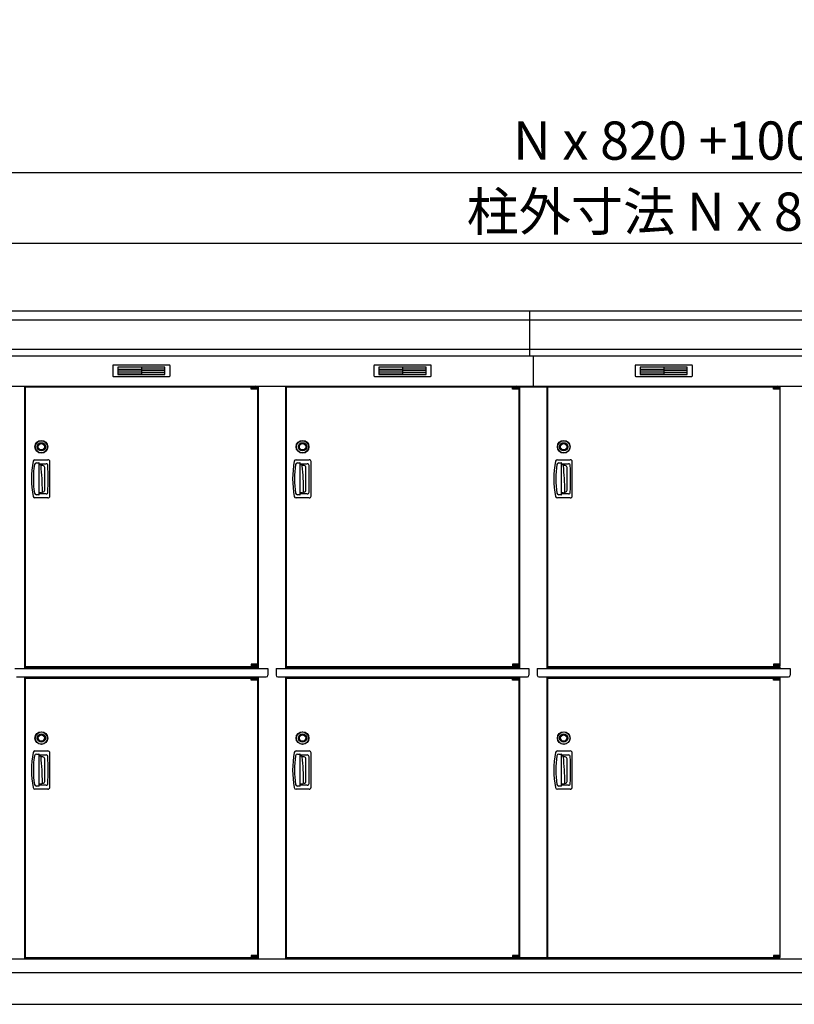
# Model space of a CAD drawing. Extents: x 140 to 16534, y 0 to 11410.
# Drawn here: x 4936 to 7368, y 3470 to 6559 of the extents above; entities that cross this region are included whole.
import ezdxf

# ---------------------------------------------------------------- set-up
doc = ezdxf.new("R2010")
doc.units = 0
doc.header["$LTSCALE"] = 20
doc.header["$PDMODE"] = 3
doc.header["$PDSIZE"] = 2
doc.layers.get('0').update_dxf_attribs({"linetype": 'CONTINUOUS'})
doc.layers.get('DEFPOINTS').update_dxf_attribs({"linetype": 'CONTINUOUS'})
for name, color, linetype in [('寸法', 4, 'CONTINUOUS'), ('細線', 5, 'CONTINUOUS'), ('部品1', 7, 'CONTINUOUS'), ('Ｇ．Ｌ', 30, 'CONTINUOUS')]:
    doc.layers.add(name, color=color, linetype=linetype)
doc.styles.add('STYLE1', font='isocp.shx', dxfattribs={"bigfont": 'bigfont.shx'})
doc.dimstyles.new('INABA_S40G', dxfattribs={"dimscale": 40, "dimtxt": 3, "dimasz": 2.5, "dimexe": 1.5, "dimexo": 0.5, "dimgap": 1, "dimtad": 3, "dimdec": 1, "dimdsep": 46, "dimtxsty": 'STYLE1', "dimblk1": 'DOTSMALL', "dimblk2": 'DOTSMALL', "dimsah": 1, "dimcen": 0, "dimclrt": 7, "dimadec": 0, "dimazin": 0, "dimtfac": 1, "dimtdec": 4, "dimtix": 1, "dimtmove": 0, "dimatfit": 3, "dimldrblk": 'DOTSMALL', "dimfxl": 1, "dimtolj": 1, "dimtzin": 0, "dimarcsym": 0})

# ---------------------------------------------------------------- blocks, each defined once
blk = doc.blocks.new('_DOTSMALL')
at = {"color": 0, "linetype": 'ByBlock', "ltscale": 50, "const_width": 0.5}
blk.add_lwpolyline([(-0.0625, 0, 1), (0.0625, 0, 1)], format="xyb", close=True, dxfattribs=at)
blk = doc.blocks.new('*D86')
at = {"layer": 'DEFPOINTS', "color": 0, "ltscale": 50}
for p in [(11518, 6080.1), (2398, 5644.6), (11518, 5644.6)]:
    blk.add_point(p, dxfattribs=at)
at = {"layer": '寸法', "color": 0, "lineweight": -2, "ltscale": 50}
for p, q in [((2398, 5664.6), (2398, 6140.1)), ((11518, 5664.6), (11518, 6140.1)), ((2398, 6080.1), (11518, 6080.1))]:
    blk.add_line(p, q, dxfattribs=at)
at = {"layer": '寸法', "color": 0, "lineweight": -2, "ltscale": 50, "xscale": 100, "yscale": 100, "zscale": 100, "rotation": 180}
blk.add_blockref('_DOTSMALL', (2398, 6080.1), dxfattribs=at)
at = {"layer": '寸法', "color": 0, "lineweight": -2, "ltscale": 50, "xscale": 100, "yscale": 100, "zscale": 100}
blk.add_blockref('_DOTSMALL', (11518, 6080.1), dxfattribs=at)
at = {"layer": '寸法', "color": 7, "ltscale": 50, "insert": (6958, 6180.1), "char_height": 120, "attachment_point": 5, "style": 'STYLE1'}
blk.add_mtext('\\A1;N x 820 +100', dxfattribs=at)
blk = doc.blocks.new('*D87')
at = {"layer": 'DEFPOINTS', "color": 0, "ltscale": 50}
for p in [(2448, 5857.1), (2448, 5644.6), (11468, 5644.6)]:
    blk.add_point(p, dxfattribs=at)
at = {"layer": '寸法', "color": 0, "lineweight": -2, "ltscale": 50}
for p, q in [((2448, 5664.6), (2448, 5917.1)), ((11468, 5664.6), (11468, 5917.1)), ((11468, 5857.1), (2448, 5857.1))]:
    blk.add_line(p, q, dxfattribs=at)
at = {"layer": '寸法', "color": 0, "lineweight": -2, "ltscale": 50, "xscale": 100, "yscale": 100, "zscale": 100, "rotation": 180}
blk.add_blockref('_DOTSMALL', (2448, 5857.1), dxfattribs=at)
at = {"layer": '寸法', "color": 0, "lineweight": -2, "ltscale": 50, "xscale": 100, "yscale": 100, "zscale": 100}
blk.add_blockref('_DOTSMALL', (11468, 5857.1), dxfattribs=at)
at = {"layer": '寸法', "color": 7, "ltscale": 50, "insert": (6958, 5957.1), "char_height": 120, "attachment_point": 5, "style": 'STYLE1'}
blk.add_mtext('\\A1;柱外寸法 N x 820', dxfattribs=at)

msp = doc.modelspace()

# ---------------------------------------------------------------- linework, layer by layer
at = {"layer": '細線', "ltscale": 50}
for p, q in [((6538.047, 5503.577), (6538.047, 5644.577)), ((11515.888, 5616.551), (2400.206, 5616.551)), ((11507.652, 5524.351), (2408.442, 5524.351)), ((6548.047, 5503.577), (6548.047, 5409.577)), ((5662.985, 5407.077), (5662.985, 5407.327)), ((5662.985, 5407.077), (5662.985, 5407.327)), ((6482.985, 5407.077), (6482.985, 5407.327)), ((6482.985, 5407.077), (6482.985, 5407.327)), ((7302.985, 5407.077), (7302.985, 5407.327)), ((7302.985, 5407.077), (7302.985, 5407.327)), ((5671.122, 5404.827), (5671.122, 5402.827)), ((5671.122, 5404.827), (5671.122, 5402.827)), ((5678.972, 5404.827), (5678.972, 5402.827)), ((5678.972, 5404.827), (5678.972, 5402.827)), ((6491.122, 5404.827), (6491.122, 5402.827)), ((6491.122, 5404.827), (6491.122, 5402.827)), ((6498.972, 5404.827), (6498.972, 5402.827)), ((6498.972, 5404.827), (6498.972, 5402.827)), ((7311.122, 5404.827), (7311.122, 5402.827)), ((7311.122, 5404.827), (7311.122, 5402.827)), ((7318.972, 5404.827), (7318.972, 5402.827)), ((7318.972, 5404.827), (7318.972, 5402.827)), ((5662.985, 4530.077), (5662.985, 4529.827)), ((5662.985, 4530.077), (5662.985, 4529.827)), ((5671.122, 4532.327), (5671.122, 4534.327)), ((5671.122, 4532.327), (5671.122, 4534.327)), ((5678.972, 4532.327), (5678.972, 4534.327)), ((5678.972, 4532.327), (5678.972, 4534.327)), ((6482.985, 4530.077), (6482.985, 4529.827)), ((6482.985, 4530.077), (6482.985, 4529.827)), ((6482.985, 4530.077), (6482.985, 4529.827)), ((6491.122, 4532.327), (6491.122, 4534.327)), ((6491.122, 4532.327), (6491.122, 4534.327)), ((6491.122, 4532.327), (6491.122, 4534.327)), ((6498.972, 4532.327), (6498.972, 4534.327)), ((6498.972, 4532.327), (6498.972, 4534.327)), ((6498.972, 4532.327), (6498.972, 4534.327)), ((7302.985, 4530.077), (7302.985, 4529.827)), ((7302.985, 4530.077), (7302.985, 4529.827)), ((7302.985, 4530.077), (7302.985, 4529.827)), ((7311.122, 4532.327), (7311.122, 4534.327)), ((7311.122, 4532.327), (7311.122, 4534.327)), ((7311.122, 4532.327), (7311.122, 4534.327)), ((7318.972, 4532.327), (7318.972, 4534.327)), ((7318.972, 4532.327), (7318.972, 4534.327)), ((7318.972, 4532.327), (7318.972, 4534.327)), ((5662.985, 4493.077), (5662.985, 4493.327)), ((5662.985, 4493.077), (5662.985, 4493.327)), ((5671.122, 4490.827), (5671.122, 4488.827)), ((5671.122, 4490.827), (5671.122, 4488.827)), ((5678.972, 4490.827), (5678.972, 4488.827)), ((5678.972, 4490.827), (5678.972, 4488.827)), ((6482.985, 4493.077), (6482.985, 4493.327)), ((6482.985, 4493.077), (6482.985, 4493.327)), ((6482.985, 4493.077), (6482.985, 4493.327)), ((6491.122, 4490.827), (6491.122, 4488.827)), ((6491.122, 4490.827), (6491.122, 4488.827)), ((6491.122, 4490.827), (6491.122, 4488.827)), ((6498.972, 4490.827), (6498.972, 4488.827)), ((6498.972, 4490.827), (6498.972, 4488.827)), ((6498.972, 4490.827), (6498.972, 4488.827)), ((7302.985, 4493.077), (7302.985, 4493.327)), ((7302.985, 4493.077), (7302.985, 4493.327)), ((7302.985, 4493.077), (7302.985, 4493.327)), ((7311.122, 4490.827), (7311.122, 4488.827)), ((7311.122, 4490.827), (7311.122, 4488.827)), ((7311.122, 4490.827), (7311.122, 4488.827)), ((7318.972, 4490.827), (7318.972, 4488.827)), ((7318.972, 4490.827), (7318.972, 4488.827)), ((7318.972, 4490.827), (7318.972, 4488.827)), ((5662.985, 3616.077), (5662.985, 3615.827)), ((5662.985, 3616.077), (5662.985, 3615.827)), ((5671.122, 3618.327), (5671.122, 3620.327)), ((5671.122, 3618.327), (5671.122, 3620.327)), ((5678.972, 3618.327), (5678.972, 3620.327)), ((5678.972, 3618.327), (5678.972, 3620.327)), ((6482.985, 3616.077), (6482.985, 3615.827)), ((6482.985, 3616.077), (6482.985, 3615.827)), ((6491.122, 3618.327), (6491.122, 3620.327)), ((6491.122, 3618.327), (6491.122, 3620.327)), ((6498.972, 3618.327), (6498.972, 3620.327)), ((6498.972, 3618.327), (6498.972, 3620.327)), ((7302.985, 3616.077), (7302.985, 3615.827)), ((7302.985, 3616.077), (7302.985, 3615.827)), ((7311.122, 3618.327), (7311.122, 3620.327)), ((7311.122, 3618.327), (7311.122, 3620.327)), ((7318.972, 3618.327), (7318.972, 3620.327)), ((7318.972, 3618.327), (7318.972, 3620.327))]:
    msp.add_line(p, q, dxfattribs=at)
at = {"layer": '細線'}
for p, q in [((5244.047, 5469.077), (5244.047, 5446.077)), ((5318.047, 5469.077), (5244.047, 5469.077)), ((5318.047, 5469.077), (5318.047, 5446.077)), ((5392.047, 5469.077), (5318.047, 5469.077)), ((5392.047, 5446.077), (5392.047, 5469.077)), ((6064.047, 5469.077), (6064.047, 5446.077)), ((6138.047, 5469.077), (6064.047, 5469.077)), ((6138.047, 5469.077), (6138.047, 5446.077)), ((6212.047, 5469.077), (6138.047, 5469.077)), ((6212.047, 5446.077), (6212.047, 5469.077)), ((6884.047, 5469.077), (6884.047, 5446.077)), ((6958.047, 5469.077), (6884.047, 5469.077)), ((6958.047, 5469.077), (6958.047, 5446.077)), ((7032.047, 5469.077), (6958.047, 5469.077)), ((7032.047, 5446.077), (7032.047, 5469.077)), ((5244.047, 5463.077), (5313.047, 5463.077)), ((5244.047, 5463.077), (5318.047, 5463.077)), ((5244.047, 5457.077), (5318.047, 5457.077)), ((5244.047, 5451.077), (5318.047, 5451.077)), ((5244.047, 5446.077), (5318.047, 5446.077)), ((5392.047, 5463.077), (5318.047, 5463.077)), ((5392.047, 5457.077), (5318.047, 5457.077)), ((5392.047, 5451.077), (5318.047, 5451.077)), ((5318.047, 5446.077), (5392.047, 5446.077)), ((6064.047, 5463.077), (6133.047, 5463.077)), ((6064.047, 5463.077), (6138.047, 5463.077)), ((6064.047, 5457.077), (6138.047, 5457.077)), ((6064.047, 5451.077), (6138.047, 5451.077)), ((6064.047, 5446.077), (6138.047, 5446.077)), ((6212.047, 5463.077), (6138.047, 5463.077)), ((6212.047, 5457.077), (6138.047, 5457.077)), ((6212.047, 5451.077), (6138.047, 5451.077)), ((6138.047, 5446.077), (6212.047, 5446.077)), ((6884.047, 5463.077), (6953.047, 5463.077)), ((6884.047, 5463.077), (6958.047, 5463.077)), ((6884.047, 5457.077), (6958.047, 5457.077)), ((6884.047, 5451.077), (6958.047, 5451.077)), ((6884.047, 5446.077), (6958.047, 5446.077)), ((7032.047, 5463.077), (6958.047, 5463.077)), ((7032.047, 5457.077), (6958.047, 5457.077)), ((7032.047, 5451.077), (6958.047, 5451.077)), ((6958.047, 5446.077), (7032.047, 5446.077)), ((4984.049, 5178.577), (5024.682, 5178.577)), ((4988.428, 5168.577), (4996.047, 5168.577)), ((4997.047, 5069.577), (4997.047, 5167.577)), ((4997.047, 5166.077), (5018.831, 5166.077)), ((5000.001, 5162.577), (4997.047, 5162.577)), ((5008.717, 5160.091), (5002.957, 5160.091)), ((5804.049, 5178.577), (5844.682, 5178.577)), ((5808.428, 5168.577), (5816.047, 5168.577)), ((5817.047, 5069.577), (5817.047, 5167.577)), ((5817.047, 5166.077), (5838.831, 5166.077)), ((5820.001, 5162.577), (5817.047, 5162.577)), ((5828.717, 5160.091), (5822.957, 5160.091)), ((6624.049, 5178.577), (6664.682, 5178.577)), ((6628.428, 5168.577), (6636.047, 5168.577)), ((6637.047, 5069.577), (6637.047, 5167.577)), ((6637.047, 5166.077), (6658.831, 5166.077)), ((6640.001, 5162.577), (6637.047, 5162.577)), ((6648.717, 5160.091), (6642.957, 5160.091)), ((4996.047, 5068.577), (4988.428, 5068.577)), ((5002.531, 5074.577), (4997.047, 5074.577)), ((5018.831, 5071.077), (4997.047, 5071.077)), ((5008.717, 5077.064), (5006.854, 5077.064)), ((5816.047, 5068.577), (5808.428, 5068.577)), ((5822.531, 5074.577), (5817.047, 5074.577)), ((5838.831, 5071.077), (5817.047, 5071.077)), ((5828.717, 5077.064), (5826.854, 5077.064)), ((6636.047, 5068.577), (6628.428, 5068.577)), ((6642.531, 5074.577), (6637.047, 5074.577)), ((6658.831, 5071.077), (6637.047, 5071.077)), ((6648.717, 5077.064), (6646.854, 5077.064)), ((5024.682, 5058.577), (4984.049, 5058.577)), ((5844.682, 5058.577), (5804.049, 5058.577)), ((6664.682, 5058.577), (6624.049, 5058.577)), ((4984.049, 4264.577), (5024.682, 4264.577)), ((5804.049, 4264.577), (5844.682, 4264.577)), ((6624.049, 4264.577), (6664.682, 4264.577)), ((4988.428, 4254.577), (4996.047, 4254.577)), ((4997.047, 4155.577), (4997.047, 4253.577)), ((4997.047, 4252.077), (5018.831, 4252.077)), ((5000.001, 4248.577), (4997.047, 4248.577)), ((5008.717, 4246.091), (5002.957, 4246.091)), ((5808.428, 4254.577), (5816.047, 4254.577)), ((5817.047, 4155.577), (5817.047, 4253.577)), ((5817.047, 4252.077), (5838.831, 4252.077)), ((5820.001, 4248.577), (5817.047, 4248.577)), ((5828.717, 4246.091), (5822.957, 4246.091)), ((6628.428, 4254.577), (6636.047, 4254.577)), ((6637.047, 4155.577), (6637.047, 4253.577)), ((6637.047, 4252.077), (6658.831, 4252.077)), ((6640.001, 4248.577), (6637.047, 4248.577)), ((6648.717, 4246.091), (6642.957, 4246.091)), ((5024.682, 4144.577), (4984.049, 4144.577)), ((4996.047, 4154.577), (4988.428, 4154.577)), ((5002.531, 4160.577), (4997.047, 4160.577)), ((5018.831, 4157.077), (4997.047, 4157.077)), ((5008.717, 4163.064), (5006.854, 4163.064)), ((5844.682, 4144.577), (5804.049, 4144.577)), ((5816.047, 4154.577), (5808.428, 4154.577)), ((5822.531, 4160.577), (5817.047, 4160.577)), ((5838.831, 4157.077), (5817.047, 4157.077)), ((5828.717, 4163.064), (5826.854, 4163.064)), ((6664.682, 4144.577), (6624.049, 4144.577)), ((6636.047, 4154.577), (6628.428, 4154.577)), ((6642.531, 4160.577), (6637.047, 4160.577)), ((6658.831, 4157.077), (6637.047, 4157.077)), ((6648.717, 4163.064), (6646.854, 4163.064))]:
    msp.add_line(p, q, dxfattribs=at)
at = {"layer": '細線', "ltscale": 0.2}
for p, q in [((5682.985, 5407.327), (5662.985, 5407.327)), ((5682.985, 5407.327), (5662.985, 5407.327)), ((5680.669, 5408.027), (5669.301, 5408.027)), ((5680.669, 5408.027), (5669.301, 5408.027)), ((6502.985, 5407.327), (6482.985, 5407.327)), ((6502.985, 5407.327), (6482.985, 5407.327)), ((6500.669, 5408.027), (6489.301, 5408.027)), ((6500.669, 5408.027), (6489.301, 5408.027)), ((7322.985, 5407.327), (7302.985, 5407.327)), ((7322.985, 5407.327), (7302.985, 5407.327)), ((7320.669, 5408.027), (7309.301, 5408.027)), ((7320.669, 5408.027), (7309.301, 5408.027)), ((5682.985, 5404.827), (5662.985, 5404.827)), ((5682.985, 5404.827), (5662.985, 5404.827)), ((5682.985, 5402.827), (5662.985, 5402.827)), ((5682.985, 5402.827), (5662.985, 5402.827)), ((6502.985, 5404.827), (6482.985, 5404.827)), ((6502.985, 5404.827), (6482.985, 5404.827)), ((6502.985, 5402.827), (6482.985, 5402.827)), ((6502.985, 5402.827), (6482.985, 5402.827)), ((7322.985, 5404.827), (7302.985, 5404.827)), ((7322.985, 5404.827), (7302.985, 5404.827)), ((7322.985, 5402.827), (7302.985, 5402.827)), ((7322.985, 5402.827), (7302.985, 5402.827)), ((5682.985, 4534.327), (5662.985, 4534.327)), ((5682.985, 4534.327), (5662.985, 4534.327)), ((5682.985, 4532.327), (5662.985, 4532.327)), ((5682.985, 4532.327), (5662.985, 4532.327)), ((5682.985, 4529.827), (5662.985, 4529.827)), ((5682.985, 4529.827), (5662.985, 4529.827)), ((5680.669, 4529.127), (5669.301, 4529.127)), ((5680.669, 4529.127), (5669.301, 4529.127)), ((6502.985, 4534.327), (6482.985, 4534.327)), ((6502.985, 4534.327), (6482.985, 4534.327)), ((6502.985, 4534.327), (6482.985, 4534.327)), ((6502.985, 4532.327), (6482.985, 4532.327)), ((6502.985, 4532.327), (6482.985, 4532.327)), ((6502.985, 4532.327), (6482.985, 4532.327)), ((6502.985, 4529.827), (6482.985, 4529.827)), ((6502.985, 4529.827), (6482.985, 4529.827)), ((6502.985, 4529.827), (6482.985, 4529.827)), ((6500.669, 4529.127), (6489.301, 4529.127)), ((6500.669, 4529.127), (6489.301, 4529.127)), ((6500.669, 4529.127), (6489.301, 4529.127)), ((7322.985, 4534.327), (7302.985, 4534.327)), ((7322.985, 4534.327), (7302.985, 4534.327)), ((7322.985, 4534.327), (7302.985, 4534.327)), ((7322.985, 4532.327), (7302.985, 4532.327)), ((7322.985, 4532.327), (7302.985, 4532.327)), ((7322.985, 4532.327), (7302.985, 4532.327)), ((7322.985, 4529.827), (7302.985, 4529.827)), ((7322.985, 4529.827), (7302.985, 4529.827)), ((7322.985, 4529.827), (7302.985, 4529.827)), ((7320.669, 4529.127), (7309.301, 4529.127)), ((7320.669, 4529.127), (7309.301, 4529.127)), ((7320.669, 4529.127), (7309.301, 4529.127)), ((5682.985, 4493.327), (5662.985, 4493.327)), ((5682.985, 4493.327), (5662.985, 4493.327)), ((5682.985, 4490.827), (5662.985, 4490.827)), ((5682.985, 4490.827), (5662.985, 4490.827)), ((5682.985, 4488.827), (5662.985, 4488.827)), ((5682.985, 4488.827), (5662.985, 4488.827)), ((5680.669, 4494.027), (5669.301, 4494.027)), ((5680.669, 4494.027), (5669.301, 4494.027)), ((6502.985, 4493.327), (6482.985, 4493.327)), ((6502.985, 4493.327), (6482.985, 4493.327)), ((6502.985, 4493.327), (6482.985, 4493.327)), ((6502.985, 4490.827), (6482.985, 4490.827)), ((6502.985, 4490.827), (6482.985, 4490.827)), ((6502.985, 4490.827), (6482.985, 4490.827)), ((6502.985, 4488.827), (6482.985, 4488.827)), ((6502.985, 4488.827), (6482.985, 4488.827)), ((6502.985, 4488.827), (6482.985, 4488.827)), ((6500.669, 4494.027), (6489.301, 4494.027)), ((6500.669, 4494.027), (6489.301, 4494.027)), ((6500.669, 4494.027), (6489.301, 4494.027)), ((7322.985, 4493.327), (7302.985, 4493.327)), ((7322.985, 4493.327), (7302.985, 4493.327)), ((7322.985, 4493.327), (7302.985, 4493.327)), ((7322.985, 4490.827), (7302.985, 4490.827)), ((7322.985, 4490.827), (7302.985, 4490.827)), ((7322.985, 4490.827), (7302.985, 4490.827)), ((7322.985, 4488.827), (7302.985, 4488.827)), ((7322.985, 4488.827), (7302.985, 4488.827)), ((7322.985, 4488.827), (7302.985, 4488.827)), ((7320.669, 4494.027), (7309.301, 4494.027)), ((7320.669, 4494.027), (7309.301, 4494.027)), ((7320.669, 4494.027), (7309.301, 4494.027)), ((5682.985, 3620.327), (5662.985, 3620.327)), ((5682.985, 3620.327), (5662.985, 3620.327)), ((5682.985, 3618.327), (5662.985, 3618.327)), ((5682.985, 3618.327), (5662.985, 3618.327)), ((5682.985, 3615.827), (5662.985, 3615.827)), ((5682.985, 3615.827), (5662.985, 3615.827)), ((6502.985, 3620.327), (6482.985, 3620.327)), ((6502.985, 3620.327), (6482.985, 3620.327)), ((6502.985, 3618.327), (6482.985, 3618.327)), ((6502.985, 3618.327), (6482.985, 3618.327)), ((6502.985, 3615.827), (6482.985, 3615.827)), ((6502.985, 3615.827), (6482.985, 3615.827)), ((7322.985, 3620.327), (7302.985, 3620.327)), ((7322.985, 3620.327), (7302.985, 3620.327)), ((7322.985, 3618.327), (7302.985, 3618.327)), ((7322.985, 3618.327), (7302.985, 3618.327)), ((7322.985, 3615.827), (7302.985, 3615.827)), ((7322.985, 3615.827), (7302.985, 3615.827)), ((5680.669, 3615.127), (5669.301, 3615.127)), ((5680.669, 3615.127), (5669.301, 3615.127)), ((6500.669, 3615.127), (6489.301, 3615.127)), ((6500.669, 3615.127), (6489.301, 3615.127)), ((7320.669, 3615.127), (7309.301, 3615.127)), ((7320.669, 3615.127), (7309.301, 3615.127))]:
    msp.add_line(p, q, dxfattribs=at)
at = {"layer": '細線', "ltscale": 0.1}
for p, q in [((5682.985, 5407.327), (5682.985, 5400.327)), ((5682.985, 5407.327), (5682.985, 5400.327)), ((6502.985, 5407.327), (6502.985, 5400.327)), ((6502.985, 5407.327), (6502.985, 5400.327)), ((7322.985, 5407.327), (7322.985, 5400.327)), ((7322.985, 5407.327), (7322.985, 5400.327)), ((5682.985, 4529.827), (5682.985, 4536.827)), ((5682.985, 4529.827), (5682.985, 4536.827)), ((6502.985, 4529.827), (6502.985, 4536.827)), ((6502.985, 4529.827), (6502.985, 4536.827)), ((6502.985, 4529.827), (6502.985, 4536.827)), ((7322.985, 4529.827), (7322.985, 4536.827)), ((7322.985, 4529.827), (7322.985, 4536.827)), ((7322.985, 4529.827), (7322.985, 4536.827)), ((5682.985, 4493.327), (5682.985, 4486.327)), ((5682.985, 4493.327), (5682.985, 4486.327)), ((6502.985, 4493.327), (6502.985, 4486.327)), ((6502.985, 4493.327), (6502.985, 4486.327)), ((6502.985, 4493.327), (6502.985, 4486.327)), ((7322.985, 4493.327), (7322.985, 4486.327)), ((7322.985, 4493.327), (7322.985, 4486.327)), ((7322.985, 4493.327), (7322.985, 4486.327)), ((5682.985, 3615.827), (5682.985, 3622.827)), ((5682.985, 3615.827), (5682.985, 3622.827)), ((6502.985, 3615.827), (6502.985, 3622.827)), ((6502.985, 3615.827), (6502.985, 3622.827)), ((7322.985, 3615.827), (7322.985, 3622.827)), ((7322.985, 3615.827), (7322.985, 3622.827))]:
    msp.add_line(p, q, dxfattribs=at)
at = {"layer": '細線'}
for centre, radius in [((5004.047, 5219.077), 20), ((5004.047, 5219.077), 19.196), ((5004.047, 5219.077), 13), ((5004.047, 5219.077), 11.526), ((5004.047, 5219.077), 10), ((5824.047, 5219.077), 20), ((5824.047, 5219.077), 19.196), ((5824.047, 5219.077), 13), ((5824.047, 5219.077), 11.526), ((5824.047, 5219.077), 10), ((6644.047, 5219.077), 20), ((6644.047, 5219.077), 19.196), ((6644.047, 5219.077), 13), ((6644.047, 5219.077), 11.526), ((6644.047, 5219.077), 10), ((5004.047, 4305.077), 20), ((5004.047, 4305.077), 19.196), ((5004.047, 4305.077), 13), ((5004.047, 4305.077), 11.526), ((5004.047, 4305.077), 10), ((5824.047, 4305.077), 20), ((5824.047, 4305.077), 19.196), ((5824.047, 4305.077), 13), ((5824.047, 4305.077), 11.526), ((5824.047, 4305.077), 10), ((6644.047, 4305.077), 20), ((6644.047, 4305.077), 19.196), ((6644.047, 4305.077), 13), ((6644.047, 4305.077), 11.526), ((6644.047, 4305.077), 10)]:
    msp.add_circle(centre, radius, dxfattribs=at)
at = {"layer": '細線', "ltscale": 0.2}
for centre, radius, start, end in [((5669.985, 5407.298), 1, 106.60155, 180), ((5669.985, 5407.298), 1, 106.60155, 180), ((5674.985, 5390.527), 18.5, 73.39845, 106.60155), ((5674.985, 5390.527), 18.5, 73.39845, 106.60155), ((5679.985, 5407.298), 1, 0, 73.39845), ((5679.985, 5407.298), 1, 0, 73.39845), ((6489.985, 5407.298), 1, 106.60155, 180), ((6489.985, 5407.298), 1, 106.60155, 180), ((6494.985, 5390.527), 18.5, 73.39845, 106.60155), ((6494.985, 5390.527), 18.5, 73.39845, 106.60155), ((6499.985, 5407.298), 1, 0, 73.39845), ((6499.985, 5407.298), 1, 0, 73.39845), ((7309.985, 5407.298), 1, 106.60155, 180), ((7309.985, 5407.298), 1, 106.60155, 180), ((7314.985, 5390.527), 18.5, 73.39845, 106.60155), ((7314.985, 5390.527), 18.5, 73.39845, 106.60155), ((7319.985, 5407.298), 1, 0, 73.39845), ((7319.985, 5407.298), 1, 0, 73.39845), ((5669.985, 4529.857), 1, 180, 253.39845), ((5669.985, 4529.857), 1, 180, 253.39845), ((5674.985, 4546.627), 18.5, 253.39845, 286.60155), ((5674.985, 4546.627), 18.5, 253.39845, 286.60155), ((5679.985, 4529.857), 1, 286.60155, 0), ((5679.985, 4529.857), 1, 286.60155, 0), ((6489.985, 4529.857), 1, 180, 253.39845), ((6489.985, 4529.857), 1, 180, 253.39845), ((6489.985, 4529.857), 1, 180, 253.39845), ((6494.985, 4546.627), 18.5, 253.39845, 286.60155), ((6494.985, 4546.627), 18.5, 253.39845, 286.60155), ((6494.985, 4546.627), 18.5, 253.39845, 286.60155), ((6499.985, 4529.857), 1, 286.60155, 0), ((6499.985, 4529.857), 1, 286.60155, 0), ((6499.985, 4529.857), 1, 286.60155, 0), ((7309.985, 4529.857), 1, 180, 253.39845), ((7309.985, 4529.857), 1, 180, 253.39845), ((7309.985, 4529.857), 1, 180, 253.39845), ((7314.985, 4546.627), 18.5, 253.39845, 286.60155), ((7314.985, 4546.627), 18.5, 253.39845, 286.60155), ((7314.985, 4546.627), 18.5, 253.39845, 286.60155), ((7319.985, 4529.857), 1, 286.60155, 0), ((7319.985, 4529.857), 1, 286.60155, 0), ((7319.985, 4529.857), 1, 286.60155, 0), ((5669.985, 4493.298), 1, 106.60155, 180), ((5669.985, 4493.298), 1, 106.60155, 180), ((5674.985, 4476.527), 18.5, 73.39845, 106.60155), ((5674.985, 4476.527), 18.5, 73.39845, 106.60155), ((5679.985, 4493.298), 1, 0, 73.39845), ((5679.985, 4493.298), 1, 0, 73.39845), ((6489.985, 4493.298), 1, 106.60155, 180), ((6489.985, 4493.298), 1, 106.60155, 180), ((6489.985, 4493.298), 1, 106.60155, 180), ((6494.985, 4476.527), 18.5, 73.39845, 106.60155), ((6494.985, 4476.527), 18.5, 73.39845, 106.60155), ((6494.985, 4476.527), 18.5, 73.39845, 106.60155), ((6499.985, 4493.298), 1, 0, 73.39845), ((6499.985, 4493.298), 1, 0, 73.39845), ((6499.985, 4493.298), 1, 0, 73.39845), ((7309.985, 4493.298), 1, 106.60155, 180), ((7309.985, 4493.298), 1, 106.60155, 180), ((7309.985, 4493.298), 1, 106.60155, 180), ((7314.985, 4476.527), 18.5, 73.39845, 106.60155), ((7314.985, 4476.527), 18.5, 73.39845, 106.60155), ((7314.985, 4476.527), 18.5, 73.39845, 106.60155), ((7319.985, 4493.298), 1, 0, 73.39845), ((7319.985, 4493.298), 1, 0, 73.39845), ((7319.985, 4493.298), 1, 0, 73.39845), ((5669.985, 3615.857), 1, 180, 253.39845), ((5669.985, 3615.857), 1, 180, 253.39845), ((5679.985, 3615.857), 1, 286.60155, 0), ((5679.985, 3615.857), 1, 286.60155, 0), ((6489.985, 3615.857), 1, 180, 253.39845), ((6489.985, 3615.857), 1, 180, 253.39845), ((6499.985, 3615.857), 1, 286.60155, 0), ((6499.985, 3615.857), 1, 286.60155, 0), ((7309.985, 3615.857), 1, 180, 253.39845), ((7309.985, 3615.857), 1, 180, 253.39845), ((7319.985, 3615.857), 1, 286.60155, 0), ((7319.985, 3615.857), 1, 286.60155, 0), ((5674.985, 3632.627), 18.5, 253.39845, 286.60155), ((5674.985, 3632.627), 18.5, 253.39845, 286.60155), ((6494.985, 3632.627), 18.5, 253.39845, 286.60155), ((6494.985, 3632.627), 18.5, 253.39845, 286.60155), ((7314.985, 3632.627), 18.5, 253.39845, 286.60155), ((7314.985, 3632.627), 18.5, 253.39845, 286.60155)]:
    msp.add_arc(centre, radius, start, end, dxfattribs=at)
at = {"layer": '細線'}
for centre, radius, start, end in [((5273.047, 5118.577), 300, 169.416197, 190.583803), ((4984.049, 5172.577), 6, 90, 169.416197), ((5273.047, 5118.577), 294, 171.212063, 188.787937), ((4988.428, 5162.577), 6, 90, 171.212063), ((4996.047, 5167.577), 1, 0, 90), ((5000.001, 5159.577), 3, 6.122235, 90), ((5008.717, 5154.091), 6, 0.511536, 90), ((5018.831, 5160.077), 6, 0.596243, 90), ((5024.682, 5172.577), 6, 0.774679, 90), ((1031.047, 5118.577), 3994, 359.403757, 0.596243), ((1031.047, 5118.577), 4000, 359.225321, 0.774679), ((6093.047, 5118.577), 300, 169.416197, 190.583803), ((5804.049, 5172.577), 6, 90, 169.416197), ((6093.047, 5118.577), 294, 171.212063, 188.787937), ((5808.428, 5162.577), 6, 90, 171.212063), ((5816.047, 5167.577), 1, 0, 90), ((5820.001, 5159.577), 3, 6.122235, 90), ((5828.717, 5154.091), 6, 0.511536, 90), ((5838.831, 5160.077), 6, 0.596243, 90), ((5844.682, 5172.577), 6, 0.774679, 90), ((1851.047, 5118.577), 3994, 359.403757, 0.596243), ((1851.047, 5118.577), 4000, 359.225321, 0.774679), ((6913.047, 5118.577), 300, 169.416197, 190.583803), ((6624.049, 5172.577), 6, 90, 169.416197), ((6913.047, 5118.577), 294, 171.212063, 188.787937), ((6628.428, 5162.577), 6, 90, 171.212063), ((6636.047, 5167.577), 1, 0, 90), ((6640.001, 5159.577), 3, 6.122235, 90), ((6648.717, 5154.091), 6, 0.511536, 90), ((6658.831, 5160.077), 6, 0.596243, 90), ((6664.682, 5172.577), 6, 0.774679, 90), ((2671.047, 5118.577), 3994, 359.403757, 0.596243), ((2671.047, 5118.577), 4000, 359.225321, 0.774679), ((4207.547, 5074.577), 800, 0.360353, 6.122235), ((1031.047, 5118.577), 3983.829, 359.488464, 0.511536), ((5027.547, 5074.577), 800, 0.360353, 6.122235), ((1851.047, 5118.577), 3983.829, 359.488464, 0.511536), ((5847.547, 5074.577), 800, 0.360353, 6.122235), ((2671.047, 5118.577), 3983.829, 359.488464, 0.511536), ((4988.428, 5074.577), 6, 188.787937, 270), ((4996.047, 5069.577), 1, 270, 0), ((5002.531, 5079.577), 5, 270, 0.360353), ((5008.717, 5083.064), 6, 270, 359.488464), ((5018.831, 5077.077), 6, 270, 359.403757), ((5808.428, 5074.577), 6, 188.787937, 270), ((5816.047, 5069.577), 1, 270, 0), ((5822.531, 5079.577), 5, 270, 0.360353), ((5828.717, 5083.064), 6, 270, 359.488464), ((5838.831, 5077.077), 6, 270, 359.403757), ((6628.428, 5074.577), 6, 188.787937, 270), ((6636.047, 5069.577), 1, 270, 0), ((6642.531, 5079.577), 5, 270, 0.360353), ((6648.717, 5083.064), 6, 270, 359.488464), ((6658.831, 5077.077), 6, 270, 359.403757), ((4984.049, 5064.577), 6, 190.583803, 270), ((5024.682, 5064.577), 6, 270, 359.225321), ((5804.049, 5064.577), 6, 190.583803, 270), ((5844.682, 5064.577), 6, 270, 359.225321), ((6624.049, 5064.577), 6, 190.583803, 270), ((6664.682, 5064.577), 6, 270, 359.225321), ((4984.049, 4258.577), 6, 90, 169.416197), ((5024.682, 4258.577), 6, 0.774679, 90), ((5804.049, 4258.577), 6, 90, 169.416197), ((5844.682, 4258.577), 6, 0.774679, 90), ((6624.049, 4258.577), 6, 90, 169.416197), ((6664.682, 4258.577), 6, 0.774679, 90), ((5273.047, 4204.577), 300, 169.416197, 190.583803), ((5273.047, 4204.577), 294, 171.212063, 188.787937), ((4988.428, 4248.577), 6, 90, 171.212063), ((4996.047, 4253.577), 1, 0, 90), ((5000.001, 4245.577), 3, 6.122235, 90), ((4207.547, 4160.577), 800, 0.360353, 6.122235), ((5008.717, 4240.091), 6, 0.511536, 90), ((1031.047, 4204.577), 3983.829, 359.488464, 0.511536), ((5018.831, 4246.077), 6, 0.596243, 90), ((1031.047, 4204.577), 3994, 359.403757, 0.596243), ((1031.047, 4204.577), 4000, 359.225321, 0.774679), ((6093.047, 4204.577), 300, 169.416197, 190.583803), ((6093.047, 4204.577), 294, 171.212063, 188.787937), ((5808.428, 4248.577), 6, 90, 171.212063), ((5816.047, 4253.577), 1, 0, 90), ((5820.001, 4245.577), 3, 6.122235, 90), ((5027.547, 4160.577), 800, 0.360353, 6.122235), ((5828.717, 4240.091), 6, 0.511536, 90), ((1851.047, 4204.577), 3983.829, 359.488464, 0.511536), ((5838.831, 4246.077), 6, 0.596243, 90), ((1851.047, 4204.577), 3994, 359.403757, 0.596243), ((1851.047, 4204.577), 4000, 359.225321, 0.774679), ((6913.047, 4204.577), 300, 169.416197, 190.583803), ((6913.047, 4204.577), 294, 171.212063, 188.787937), ((6628.428, 4248.577), 6, 90, 171.212063), ((6636.047, 4253.577), 1, 0, 90), ((6640.001, 4245.577), 3, 6.122235, 90), ((5847.547, 4160.577), 800, 0.360353, 6.122235), ((6648.717, 4240.091), 6, 0.511536, 90), ((2671.047, 4204.577), 3983.829, 359.488464, 0.511536), ((6658.831, 4246.077), 6, 0.596243, 90), ((2671.047, 4204.577), 3994, 359.403757, 0.596243), ((2671.047, 4204.577), 4000, 359.225321, 0.774679), ((4984.049, 4150.577), 6, 190.583803, 270), ((4988.428, 4160.577), 6, 188.787937, 270), ((4996.047, 4155.577), 1, 270, 0), ((5002.531, 4165.577), 5, 270, 0.360353), ((5008.717, 4169.064), 6, 270, 359.488464), ((5018.831, 4163.077), 6, 270, 359.403757), ((5024.682, 4150.577), 6, 270, 359.225321), ((5804.049, 4150.577), 6, 190.583803, 270), ((5808.428, 4160.577), 6, 188.787937, 270), ((5816.047, 4155.577), 1, 270, 0), ((5822.531, 4165.577), 5, 270, 0.360353), ((5828.717, 4169.064), 6, 270, 359.488464), ((5838.831, 4163.077), 6, 270, 359.403757), ((5844.682, 4150.577), 6, 270, 359.225321), ((6624.049, 4150.577), 6, 190.583803, 270), ((6628.428, 4160.577), 6, 188.787937, 270), ((6636.047, 4155.577), 1, 270, 0), ((6642.531, 4165.577), 5, 270, 0.360353), ((6648.717, 4169.064), 6, 270, 359.488464), ((6658.831, 4163.077), 6, 270, 359.403757), ((6664.682, 4150.577), 6, 270, 359.225321)]:
    msp.add_arc(centre, radius, start, end, dxfattribs=at)
at = {"layer": '部品1', "ltscale": 50}
for p, q in [((11510.639, 5644.577), (2405.455, 5644.577)), ((11497.423, 5503.577), (2418.671, 5503.577)), ((5662.985, 5400.327), (5662.985, 5407.077)), ((5662.985, 5400.327), (5662.985, 5407.077)), ((6482.985, 5400.327), (6482.985, 5407.077)), ((6482.985, 5400.327), (6482.985, 5407.077)), ((7302.985, 5400.327), (7302.985, 5407.077)), ((7302.985, 5400.327), (7302.985, 5407.077)), ((5662.985, 4536.827), (5662.985, 4530.077)), ((5662.985, 4536.827), (5662.985, 4530.077)), ((6482.985, 4536.827), (6482.985, 4530.077)), ((6482.985, 4536.827), (6482.985, 4530.077)), ((6482.985, 4536.827), (6482.985, 4530.077)), ((7302.985, 4536.827), (7302.985, 4530.077)), ((7302.985, 4536.827), (7302.985, 4530.077)), ((7302.985, 4536.827), (7302.985, 4530.077)), ((5662.985, 4486.327), (5662.985, 4493.077)), ((5662.985, 4486.327), (5662.985, 4493.077)), ((6482.985, 4486.327), (6482.985, 4493.077)), ((6482.985, 4486.327), (6482.985, 4493.077)), ((6482.985, 4486.327), (6482.985, 4493.077)), ((7302.985, 4486.327), (7302.985, 4493.077)), ((7302.985, 4486.327), (7302.985, 4493.077)), ((7302.985, 4486.327), (7302.985, 4493.077)), ((5662.985, 3622.827), (5662.985, 3616.077)), ((5662.985, 3622.827), (5662.985, 3616.077)), ((6482.985, 3622.827), (6482.985, 3616.077)), ((6482.985, 3622.827), (6482.985, 3616.077)), ((7302.985, 3622.827), (7302.985, 3616.077)), ((7302.985, 3622.827), (7302.985, 3616.077))]:
    msp.add_line(p, q, dxfattribs=at)
at = {"layer": '部品1', "ltscale": 0.01}
for p, q in [((5228.047, 5473.577), (5228.047, 5442.077)), ((5406.047, 5475.577), (5230.047, 5475.577)), ((5408.047, 5442.077), (5408.047, 5473.577)), ((6048.047, 5473.577), (6048.047, 5442.077)), ((6226.047, 5475.577), (6050.047, 5475.577)), ((6228.047, 5442.077), (6228.047, 5473.577)), ((6868.047, 5473.577), (6868.047, 5442.077)), ((7046.047, 5475.577), (6870.047, 5475.577)), ((7048.047, 5442.077), (7048.047, 5473.577)), ((5230.047, 5440.077), (5406.047, 5440.077)), ((6050.047, 5440.077), (6226.047, 5440.077)), ((6870.047, 5440.077), (7046.047, 5440.077))]:
    msp.add_line(p, q, dxfattribs=at)
at = {"layer": '部品1'}
for p, q in [((2448.047, 5409.577), (11468.047, 5409.577)), ((4951.047, 5409.577), (4951.047, 4523.077)), ((5685.047, 5409.577), (5685.047, 4523.077)), ((5685.047, 5409.577), (5685.047, 4523.077)), ((5771.047, 5409.577), (5771.047, 4523.077)), ((5771.047, 5409.577), (5771.047, 4523.077)), ((6505.047, 5409.577), (6505.047, 4523.077)), ((6505.047, 5409.577), (6505.047, 4523.077)), ((6591.047, 5409.577), (6591.047, 4523.077)), ((4953.047, 5407.077), (5662.985, 5407.077)), ((4953.047, 5407.077), (4953.047, 4530.077)), ((5682.985, 5407.077), (5683.047, 5407.077)), ((5682.985, 5407.077), (5683.047, 5407.077)), ((5682.985, 5407.077), (5683.047, 5407.077)), ((5682.985, 5407.077), (5683.047, 5407.077)), ((5683.047, 5407.077), (5683.047, 4530.077)), ((5683.047, 5407.077), (5683.047, 4530.077)), ((5773.047, 5407.077), (7302.985, 5407.077)), ((5773.047, 5407.077), (5773.047, 4530.077)), ((5773.047, 5407.077), (6482.985, 5407.077)), ((5773.047, 5407.077), (5773.047, 4530.077)), ((6502.985, 5407.077), (6503.047, 5407.077)), ((6502.985, 5407.077), (6503.047, 5407.077)), ((6502.985, 5407.077), (6503.047, 5407.077)), ((6502.985, 5407.077), (6503.047, 5407.077)), ((6503.047, 5407.077), (6503.047, 4530.077)), ((6503.047, 5407.077), (6503.047, 4530.077)), ((6593.047, 5407.077), (7302.985, 5407.077)), ((6593.047, 5407.077), (6593.047, 4530.077)), ((7322.985, 5407.077), (7323.047, 5407.077)), ((7322.985, 5407.077), (7323.047, 5407.077)), ((7322.985, 5407.077), (7323.047, 5407.077)), ((7322.985, 5407.077), (7323.047, 5407.077)), ((7323.047, 5407.077), (7323.047, 4530.077)), ((7323.047, 5407.077), (7323.047, 4530.077)), ((4921.047, 4523.077), (5715.047, 4523.077)), ((4951.047, 4526.577), (5685.047, 4526.577)), ((4953.047, 4530.077), (5662.985, 4530.077)), ((5682.985, 4530.077), (5683.047, 4530.077)), ((5682.985, 4530.077), (5683.047, 4530.077)), ((5682.985, 4530.077), (5683.047, 4530.077)), ((5682.985, 4530.077), (5683.047, 4530.077)), ((5682.985, 4530.077), (5683.047, 4530.077)), ((5682.985, 4530.077), (5683.047, 4530.077)), ((5715.047, 4523.077), (5715.047, 4502.077)), ((5715.047, 4523.077), (5715.047, 4502.077)), ((5741.047, 4523.077), (5741.047, 4502.077)), ((5741.047, 4523.077), (5741.047, 4502.077)), ((5741.047, 4523.077), (6535.047, 4523.077)), ((5771.047, 4526.577), (6505.047, 4526.577)), ((5771.047, 4526.577), (6505.047, 4526.577)), ((5773.047, 4530.077), (6482.985, 4530.077)), ((5773.047, 4530.077), (6482.985, 4530.077)), ((6502.985, 4530.077), (6503.047, 4530.077)), ((6502.985, 4530.077), (6503.047, 4530.077)), ((6502.985, 4530.077), (6503.047, 4530.077)), ((6502.985, 4530.077), (6503.047, 4530.077)), ((6502.985, 4530.077), (6503.047, 4530.077)), ((6502.985, 4530.077), (6503.047, 4530.077)), ((6502.985, 4530.077), (6503.047, 4530.077)), ((6502.985, 4530.077), (6503.047, 4530.077)), ((6502.985, 4530.077), (6503.047, 4530.077)), ((6535.047, 4523.077), (6535.047, 4502.077)), ((6535.047, 4523.077), (6535.047, 4502.077)), ((6561.047, 4523.077), (6561.047, 4502.077)), ((6561.047, 4523.077), (6561.047, 4502.077)), ((6561.047, 4523.077), (7355.047, 4523.077)), ((6591.047, 4526.577), (7325.047, 4526.577)), ((6591.047, 4526.577), (7325.047, 4526.577)), ((6593.047, 4530.077), (7302.985, 4530.077)), ((6593.047, 4530.077), (7302.985, 4530.077)), ((7322.985, 4530.077), (7323.047, 4530.077)), ((7322.985, 4530.077), (7323.047, 4530.077)), ((7322.985, 4530.077), (7323.047, 4530.077)), ((7322.985, 4530.077), (7323.047, 4530.077)), ((7322.985, 4530.077), (7323.047, 4530.077)), ((7322.985, 4530.077), (7323.047, 4530.077)), ((7322.985, 4530.077), (7323.047, 4530.077)), ((7322.985, 4530.077), (7323.047, 4530.077)), ((7322.985, 4530.077), (7323.047, 4530.077)), ((7355.047, 4523.077), (7355.047, 4502.077)), ((7355.047, 4523.077), (7355.047, 4502.077)), ((7355.047, 4523.077), (7355.047, 4502.077)), ((7355.047, 4523.077), (7355.047, 4502.077)), ((4926.047, 4497.077), (5710.047, 4497.077)), ((4951.047, 4497.077), (4951.047, 3612.577)), ((4951.047, 4495.577), (5685.047, 4495.577)), ((4953.047, 4493.077), (4953.047, 3616.077)), ((4953.047, 4493.077), (5662.985, 4493.077)), ((5682.985, 4493.077), (5683.047, 4493.077)), ((5682.985, 4493.077), (5683.047, 4493.077)), ((5682.985, 4493.077), (5683.047, 4493.077)), ((5682.985, 4493.077), (5683.047, 4493.077)), ((5683.047, 4493.077), (5683.047, 3616.077)), ((5683.047, 4493.077), (5683.047, 3616.077)), ((5685.047, 4497.077), (5685.047, 3612.577)), ((5685.047, 4497.077), (5685.047, 3612.577)), ((5746.047, 4497.077), (6530.047, 4497.077)), ((5771.047, 4497.077), (5771.047, 3612.577)), ((5771.047, 4497.077), (5771.047, 3612.577)), ((5771.047, 4495.577), (6505.047, 4495.577)), ((5771.047, 4495.577), (6505.047, 4495.577)), ((5773.047, 4493.077), (5773.047, 3616.077)), ((5773.047, 4493.077), (5773.047, 3616.077)), ((5773.047, 4493.077), (6482.985, 4493.077)), ((5773.047, 4493.077), (6482.985, 4493.077)), ((6502.985, 4493.077), (6503.047, 4493.077)), ((6502.985, 4493.077), (6503.047, 4493.077)), ((6502.985, 4493.077), (6503.047, 4493.077)), ((6502.985, 4493.077), (6503.047, 4493.077)), ((6502.985, 4493.077), (6503.047, 4493.077)), ((6502.985, 4493.077), (6503.047, 4493.077)), ((6503.047, 4493.077), (6503.047, 3616.077)), ((6503.047, 4493.077), (6503.047, 3616.077)), ((6505.047, 4497.077), (6505.047, 3612.577)), ((6505.047, 4497.077), (6505.047, 3612.577)), ((6566.047, 4497.077), (7350.047, 4497.077)), ((6591.047, 4497.077), (6591.047, 3612.577)), ((6591.047, 4495.577), (7325.047, 4495.577)), ((6591.047, 4495.577), (7325.047, 4495.577)), ((6593.047, 4493.077), (6593.047, 3616.077)), ((6593.047, 4493.077), (7302.985, 4493.077)), ((6593.047, 4493.077), (7302.985, 4493.077)), ((7322.985, 4493.077), (7323.047, 4493.077)), ((7322.985, 4493.077), (7323.047, 4493.077)), ((7322.985, 4493.077), (7323.047, 4493.077)), ((7322.985, 4493.077), (7323.047, 4493.077)), ((7322.985, 4493.077), (7323.047, 4493.077)), ((7322.985, 4493.077), (7323.047, 4493.077)), ((7323.047, 4493.077), (7323.047, 3616.077)), ((7323.047, 4493.077), (7323.047, 3616.077)), ((4953.047, 3616.077), (5662.985, 3616.077)), ((5682.985, 3616.077), (5683.047, 3616.077)), ((5682.985, 3616.077), (5683.047, 3616.077)), ((5682.985, 3616.077), (5683.047, 3616.077)), ((5682.985, 3616.077), (5683.047, 3616.077)), ((5682.985, 3616.077), (5683.047, 3616.077)), ((5682.985, 3616.077), (5683.047, 3616.077)), ((5773.047, 3616.077), (7302.985, 3616.077)), ((5773.047, 3616.077), (6482.985, 3616.077)), ((6502.985, 3616.077), (6503.047, 3616.077)), ((6502.985, 3616.077), (6503.047, 3616.077)), ((6502.985, 3616.077), (6503.047, 3616.077)), ((6502.985, 3616.077), (6503.047, 3616.077)), ((6502.985, 3616.077), (6503.047, 3616.077)), ((6502.985, 3616.077), (6503.047, 3616.077)), ((6593.047, 3616.077), (7302.985, 3616.077)), ((7322.985, 3616.077), (7323.047, 3616.077)), ((7322.985, 3616.077), (7323.047, 3616.077)), ((7322.985, 3616.077), (7323.047, 3616.077)), ((7322.985, 3616.077), (7323.047, 3616.077)), ((7322.985, 3616.077), (7323.047, 3616.077)), ((7322.985, 3616.077), (7323.047, 3616.077)), ((2448.047, 3612.577), (11468.047, 3612.577)), ((2448.047, 3569.577), (11468.047, 3569.577))]:
    msp.add_line(p, q, dxfattribs=at)
at = {"layer": '部品1', "ltscale": 0.2}
for p, q in [((5682.985, 5400.327), (5662.985, 5400.327)), ((5682.985, 5400.327), (5662.985, 5400.327)), ((6502.985, 5400.327), (6482.985, 5400.327)), ((6502.985, 5400.327), (6482.985, 5400.327)), ((7322.985, 5400.327), (7302.985, 5400.327)), ((7322.985, 5400.327), (7302.985, 5400.327)), ((5682.985, 4536.827), (5662.985, 4536.827)), ((5682.985, 4536.827), (5662.985, 4536.827)), ((6502.985, 4536.827), (6482.985, 4536.827)), ((6502.985, 4536.827), (6482.985, 4536.827)), ((6502.985, 4536.827), (6482.985, 4536.827)), ((7322.985, 4536.827), (7302.985, 4536.827)), ((7322.985, 4536.827), (7302.985, 4536.827)), ((7322.985, 4536.827), (7302.985, 4536.827)), ((5682.985, 4486.327), (5662.985, 4486.327)), ((5682.985, 4486.327), (5662.985, 4486.327)), ((6502.985, 4486.327), (6482.985, 4486.327)), ((6502.985, 4486.327), (6482.985, 4486.327)), ((6502.985, 4486.327), (6482.985, 4486.327)), ((7322.985, 4486.327), (7302.985, 4486.327)), ((7322.985, 4486.327), (7302.985, 4486.327)), ((7322.985, 4486.327), (7302.985, 4486.327)), ((5682.985, 3622.827), (5662.985, 3622.827)), ((5682.985, 3622.827), (5662.985, 3622.827)), ((6502.985, 3622.827), (6482.985, 3622.827)), ((6502.985, 3622.827), (6482.985, 3622.827)), ((7322.985, 3622.827), (7302.985, 3622.827)), ((7322.985, 3622.827), (7302.985, 3622.827))]:
    msp.add_line(p, q, dxfattribs=at)
at = {"layer": '部品1', "ltscale": 0.01}
for centre, start, end in [((5230.047, 5473.577), 90, 180), ((5406.047, 5473.577), 0, 90), ((6050.047, 5473.577), 90, 180), ((6226.047, 5473.577), 0, 90), ((6870.047, 5473.577), 90, 180), ((7046.047, 5473.577), 0, 90), ((5230.047, 5442.077), 180, 270), ((5406.047, 5442.077), 270, 0), ((6050.047, 5442.077), 180, 270), ((6226.047, 5442.077), 270, 0), ((6870.047, 5442.077), 180, 270), ((7046.047, 5442.077), 270, 0)]:
    msp.add_arc(centre, 2, start, end, dxfattribs=at)
at = {"layer": '部品1'}
for centre, start, end in [((5710.047, 4502.077), 270, 0), ((5710.047, 4502.077), 270, 0), ((5746.047, 4502.077), 180, 270), ((5746.047, 4502.077), 180, 270), ((6530.047, 4502.077), 270, 0), ((6530.047, 4502.077), 270, 0), ((6566.047, 4502.077), 180, 270), ((6566.047, 4502.077), 180, 270), ((7350.047, 4502.077), 270, 0), ((7350.047, 4502.077), 270, 0), ((7350.047, 4502.077), 270, 0), ((7350.047, 4502.077), 270, 0)]:
    msp.add_arc(centre, 5, start, end, dxfattribs=at)
at = {"layer": 'Ｇ．Ｌ'}
msp.add_line((790.016, 3469.577), (15246.104, 3469.577), dxfattribs=at)

# ---------------------------------------------------------------- dimensions: what is measured, and where the dimension line sits
at = {"layer": '寸法', "ltscale": 50}
for base, p1, p2, text, picture, middle in [((11518.047, 6080.076), (2398.047, 5644.577), (11518.047, 5644.577), 'N x 820 +100', '*D86', (6958.047, 6180.088)), ((2448.047, 5857.119), (11468.047, 5644.577), (2448.047, 5644.577), '柱外寸法 N x 820', '*D87', (6958.047, 5957.131))]:
    dim = msp.add_linear_dim(base=base, p1=p1, p2=p2, text=text, dimstyle='INABA_S40G', override={"dimtad": 3}, dxfattribs=at)
    dim.commit()
    dim.dimension.update_dxf_attribs({"geometry": picture, "text_midpoint": middle})

doc.saveas('drawing.dxf')
